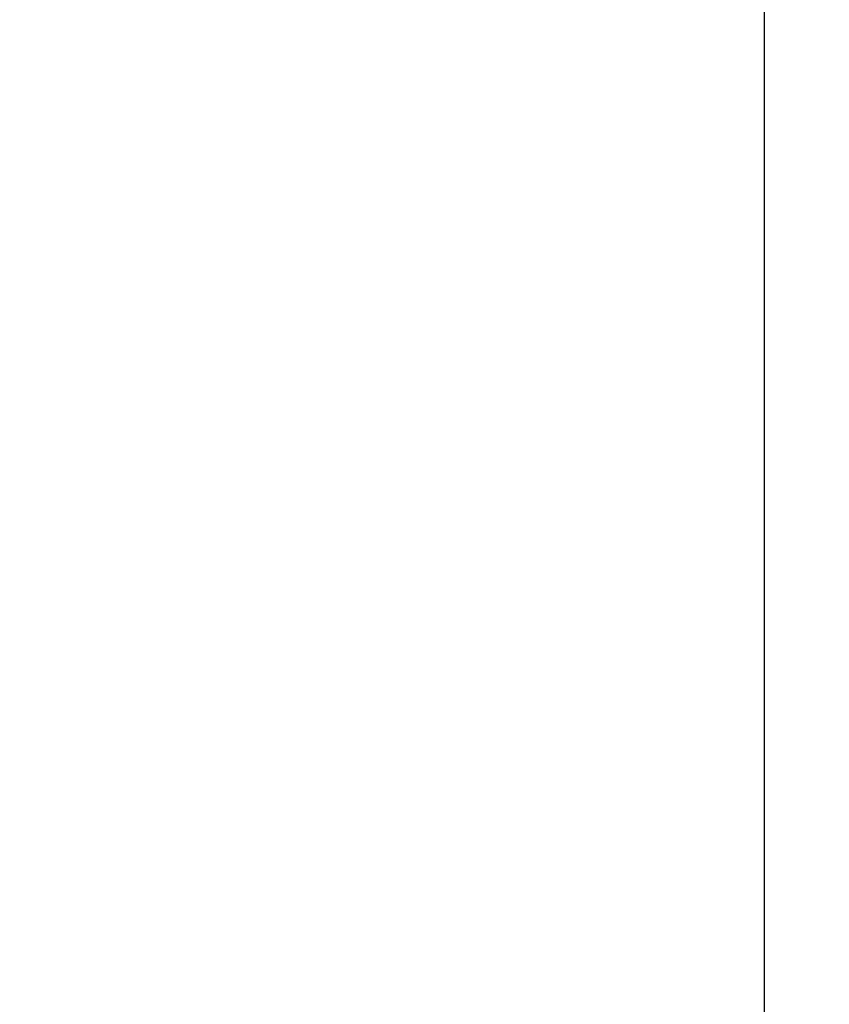
# Model space of a CAD drawing. Units: millimetres. Extents: x 18 to 3801, y 17 to 1031.
# Drawn here: x 943 to 961, y 723 to 745 of the extents above; entities that cross this region are included whole.
import ezdxf

# ---------------------------------------------------------------- set-up
doc = ezdxf.new("R2010")
doc.units = ezdxf.units.MM
doc.header["$LTSCALE"] = 50.8
doc.header["$PDMODE"] = 1
doc.header["$PDSIZE"] = -2
doc.layers.add('DIM', color=7, linetype='Continuous', lineweight=9)
doc.layers.add('MODEL', color=7, linetype='Continuous')
doc.styles.add('ＭＳ ゴシック', font='msgothic.ttc', dxfattribs={"bigfont": 'ＭＳ ゴシック'})
doc.dimstyles.new('tfrom線あり', dxfattribs={"dimtxt": 12, "dimasz": 6, "dimexe": 0, "dimexo": 25, "dimgap": 10, "dimtad": 1, "dimdec": 0, "dimzin": 11, "dimdsep": 46, "dimtxsty": 'ＭＳ ゴシック', "dimblk": 'DOT', "dimcen": 0, "dimazin": 0, "dimtfac": 1, "dimtdec": 1, "dimtix": 1, "dimtofl": 0, "dimtmove": 0, "dimatfit": 0, "dimldrblk": 'DOT', "dimfxl": 1, "dimfrac": 2, "dimtolj": 1, "dimtzin": 11, "dimarcsym": 0})

# ---------------------------------------------------------------- blocks, each defined once
blk = doc.blocks.new('_DOT')
at = {"color": 0, "linetype": 'ByBlock', "lineweight": -2}
blk.add_line((-0.5, 0), (-1, 0), dxfattribs=at)
at = {"color": 0, "linetype": 'ByBlock', "lineweight": -2, "const_width": 0.5}
blk.add_lwpolyline([(-0.25, 0, 1), (0.25, 0, 1)], format="xyb", close=True, dxfattribs=at)
blk = doc.blocks.new('*D24')
at = {"layer": 'Defpoints', "color": 0}
for p in [(970.466, 810.667), (970.466, 728.319), (870.466, 724.653)]:
    blk.add_point(p, dxfattribs=at)
at = {"layer": 'DIM', "color": 0, "linetype": 'Continuous', "lineweight": -2}
for p, q in [((870.466, 729.653), (870.466, 810.667)), ((873.466, 810.667), (967.466, 810.667)), ((970.466, 733.319), (970.466, 810.667))]:
    blk.add_line(p, q, dxfattribs=at)
at = {"layer": 'DIM', "color": 0, "lineweight": -2, "xscale": 3, "yscale": 3, "zscale": 3, "rotation": 180}
blk.add_blockref('_DOT', (870.466, 810.667), dxfattribs=at)
at = {"layer": 'DIM', "color": 0, "lineweight": -2, "xscale": 3, "yscale": 3, "zscale": 3}
blk.add_blockref('_DOT', (970.466, 810.667), dxfattribs=at)
at = {"layer": 'DIM', "color": 0, "linetype": 'Continuous', "lineweight": 0, "insert": (920.466, 821.667), "char_height": 12, "attachment_point": 5, "style": 'ＭＳ ゴシック'}
blk.add_mtext('\\A1;100', dxfattribs=at)
blk = doc.blocks.new('*D25')
at = {"layer": 'Defpoints', "color": 0}
for p in [(1020.465, 870.668), (520.465, 624.325), (1020.465, 624.325)]:
    blk.add_point(p, dxfattribs=at)
at = {"layer": 'DIM', "color": 0, "linetype": 'Continuous', "lineweight": -2}
for p, q in [((520.465, 629.325), (520.465, 870.668)), ((523.465, 870.668), (1017.465, 870.668)), ((1020.465, 629.325), (1020.465, 870.668))]:
    blk.add_line(p, q, dxfattribs=at)
at = {"layer": 'DIM', "color": 0, "lineweight": -2, "xscale": 3, "yscale": 3, "zscale": 3, "rotation": 180}
blk.add_blockref('_DOT', (520.465, 870.668), dxfattribs=at)
at = {"layer": 'DIM', "color": 0, "lineweight": -2, "xscale": 3, "yscale": 3, "zscale": 3}
blk.add_blockref('_DOT', (1020.465, 870.668), dxfattribs=at)
at = {"layer": 'DIM', "color": 0, "linetype": 'Continuous', "lineweight": 0, "insert": (770.465, 881.668), "char_height": 12, "attachment_point": 5, "style": 'ＭＳ ゴシック'}
blk.add_mtext('\\A1;500', dxfattribs=at)

msp = doc.modelspace()

# ---------------------------------------------------------------- linework, layer by layer
at = {"layer": 'MODEL'}
msp.add_lwpolyline([(959.766, 614.752), (959.766, 792.025)], dxfattribs=at)

# ---------------------------------------------------------------- dimensions: what is measured, and where the dimension line sits
at = {"layer": 'DIM', "linetype": 'Continuous', "lineweight": 0}
for base, p1, p2, picture, middle in [((1020.465, 870.668), (520.465, 624.325), (1020.465, 624.325), '*D25', (770.465, 881.668)), ((970.466, 810.667), (870.466, 724.653), (970.466, 728.319), '*D24', (920.466, 821.667))]:
    dim = msp.add_linear_dim(base=base, p1=p1, p2=p2, dimstyle='tfrom線あり', override={"dimasz": 3, "dimexo": 5, "dimgap": 5, "dimpost": '<>'}, dxfattribs=at)
    dim.commit()
    dim.dimension.update_dxf_attribs({"geometry": picture, "text_midpoint": middle})

doc.saveas('drawing.dxf')
